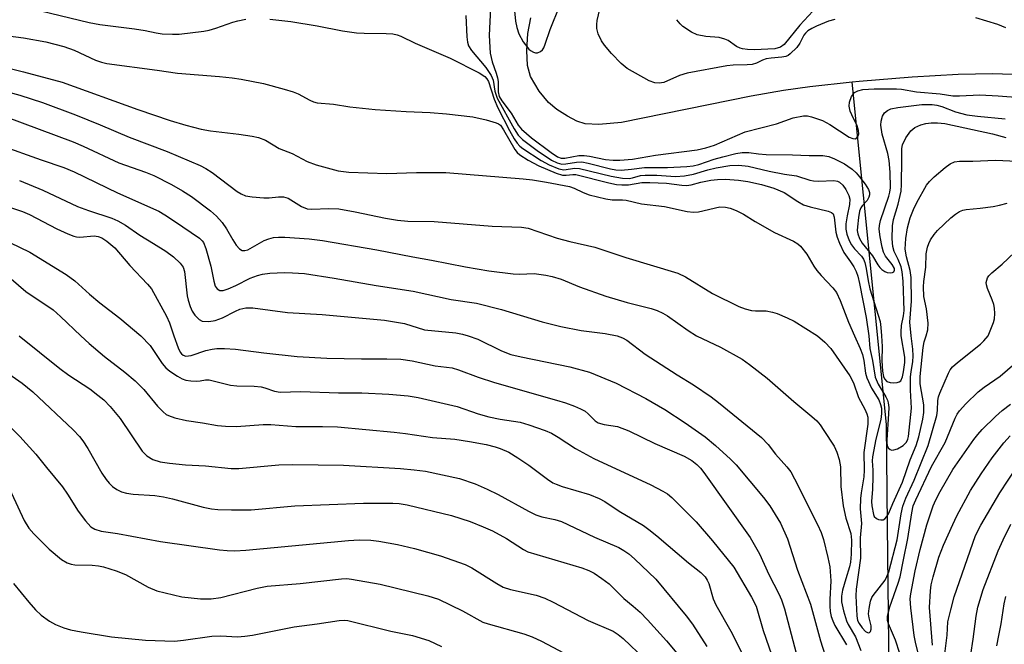
# Model space of a CAD drawing. Units: inches. Extents: x 1309760 to 1315761, y 501449 to 505449.
# Drawn here: x 1311202 to 1311418, y 503932 to 504069 of the extents above; entities that cross this region are included whole.
import ezdxf

# ---------------------------------------------------------------- set-up
doc = ezdxf.new("R2010")
doc.units = ezdxf.units.IN
doc.header["$MEASUREMENT"] = 0
doc.layers.add('HYDRO-Single Line Stream', color=4, linetype='Continuous')
doc.layers.add('Undefined', color=1, linetype='Continuous')

msp = doc.modelspace()

# ---------------------------------------------------------------- linework, layer by layer
at = {"layer": 'HYDRO-Single Line Stream'}
for points in [[(1311475.16, 504070.85), (1311475.77, 504068.74), (1311476.01, 504066.86), (1311475.63, 504063.89), (1311475.23, 504062.52), (1311474.73, 504061.47), (1311474.13, 504060.81), (1311472.94, 504060), (1311469.27, 504058.31), (1311467.14, 504057.6), (1311464.76, 504057.11), (1311454.64, 504055.97), (1311450.58, 504055.75), (1311444.19, 504055.82), (1311422.3, 504057.19), (1311415.84, 504057.42), (1311408.29, 504057.25), (1311398.15, 504056.67), (1311386.55, 504055.72), (1311385.02, 504055.56)], [(1311385.02, 504055.56), (1311375.71, 504054.59), (1311369.93, 504053.76), (1311362.89, 504052.51), (1311334.42, 504046.75), (1311329.43, 504046.29), (1311326.44, 504046.43), (1311324.63, 504047.04), (1311322.59, 504048.1), (1311320.26, 504049.62), (1311318.43, 504051.1), (1311316.34, 504053.62), (1311314.46, 504056.82), (1311313.82, 504059.23), (1311313.63, 504062.51), (1311313.9, 504066.24), (1311314.54, 504069.68)], [(1311386.75, 503766.24), (1311392.82, 503817.84), (1311393.36, 503906.26), (1311392.77, 503958.41), (1311392.52, 503980.51), (1311385.02, 504055.56)]]:
    msp.add_lwpolyline(points, dxfattribs=at)
at = {"layer": 'Undefined'}
for points, elevation in [([(1311381.23, 504069.35), (1311379.85, 504068.93), (1311377.18, 504067.87), (1311376.14, 504067.38), (1311375.3, 504066.84), (1311374.75, 504066.33), (1311374.44, 504065.92), (1311373.51, 504064.13), (1311372.84, 504063.2), (1311371.4, 504061.79), (1311370.95, 504061.47), (1311370.44, 504061.24), (1311369.6, 504061.07), (1311367.23, 504060.85), (1311366.12, 504060.67), (1311365.34, 504060.38), (1311364.04, 504059.75), (1311363.07, 504059.48), (1311361.98, 504059.37), (1311358.88, 504059.29), (1311357.51, 504059.14), (1311348.85, 504057.54), (1311347.17, 504057.07), (1311343.69, 504055.55), (1311342.71, 504055.34), (1311341.71, 504055.43), (1311340.46, 504055.88), (1311335.68, 504058.59), (1311334.35, 504059.65), (1311332.25, 504061.87), (1311330.71, 504063.68), (1311330.05, 504064.65), (1311329.3, 504066.21), (1311329.03, 504067.33), (1311329, 504068.22), (1311329.08, 504069.1), (1311330.05, 504073.13)], 282), ([(1311207.05, 504071.22), (1311217.62, 504068.64), (1311219.98, 504068.26), (1311227.61, 504067.29), (1311229.94, 504066.9), (1311232.34, 504066.38), (1311233.65, 504066.21), (1311235.92, 504066.08), (1311237.35, 504066.09), (1311242.82, 504066.78), (1311243.96, 504067), (1311245.4, 504067.4), (1311249.17, 504068.74), (1311250.28, 504069.05), (1311251.99, 504069.37)], 286), ([(1311305.68, 504071.91), (1311305.4, 504065.79), (1311305.62, 504061.95), (1311306.04, 504060.02), (1311306.94, 504057.57), (1311307.22, 504056.57), (1311307.33, 504055.77), (1311307.33, 504053.47), (1311307.6, 504052.47), (1311308.18, 504051.52), (1311310.18, 504048.78), (1311311.72, 504046.19), (1311312.45, 504045.28), (1311314.66, 504043.39), (1311318.97, 504040.15), (1311320.39, 504039.22), (1311321.17, 504038.94), (1311321.96, 504038.94), (1311325.05, 504039.48), (1311326.19, 504039.54), (1311327.36, 504039.37), (1311330.87, 504038.63), (1311332.61, 504038.47), (1311334.04, 504038.48), (1311336.84, 504038.74), (1311341.87, 504039.61), (1311350.99, 504040.76), (1311352.95, 504041.19), (1311354.83, 504041.75), (1311361.57, 504044.67), (1311368.42, 504046.46), (1311372.06, 504047.77), (1311374.37, 504048.21), (1311375.23, 504048.2), (1311376.07, 504048.02), (1311378.54, 504047.17), (1311380.1, 504046.29), (1311384.39, 504043.54), (1311385.13, 504043.22), (1311385.7, 504043.2), (1311386.02, 504043.36), (1311386.36, 504043.83), (1311386.44, 504044.26), (1311386.39, 504045), (1311386.1, 504046.04), (1311384.92, 504048.45), (1311384.6, 504049.26), (1311384.39, 504050.35), (1311384.43, 504051.17), (1311384.9, 504052.45), (1311385.53, 504053.3), (1311386.25, 504053.69), (1311387.35, 504053.97), (1311389.81, 504054.14), (1311394.72, 504054.16), (1311395.84, 504054.05), (1311399.16, 504053.47), (1311404.33, 504053.05), (1311407.1, 504052.62), (1311408.58, 504052.6), (1311413.01, 504052.84), (1311417.03, 504052.62), (1311421.88, 504052.22)], 282), ([(1311310.88, 504071.93), (1311311.18, 504068.98), (1311311.45, 504067.57), (1311311.87, 504066.2), (1311312.86, 504064.46), (1311314.06, 504062.86), (1311314.46, 504062.51), (1311315.12, 504062.16), (1311315.58, 504062.02), (1311316.02, 504062), (1311316.67, 504062.31), (1311317.05, 504062.66), (1311317.36, 504063.11), (1311317.69, 504063.91), (1311318.75, 504067.16), (1311320.91, 504072.43)], 280), ([(1311377.35, 504072.17), (1311373.54, 504068.11), (1311370.09, 504063.86), (1311369.26, 504063.24), (1311368.03, 504062.89), (1311363.49, 504062.68), (1311362.07, 504062.73), (1311360.95, 504062.87), (1311360.41, 504063.03), (1311359.65, 504063.38), (1311357.81, 504064.7), (1311357.1, 504065.04), (1311355.81, 504065.37), (1311352.93, 504065.61), (1311351.02, 504065.96), (1311349.75, 504066.53), (1311347.88, 504067.79), (1311347.26, 504068.39), (1311346.52, 504069.29)], 284), ([(1311257.25, 504069.38), (1311261.88, 504068.9), (1311267.65, 504067.93), (1311273.19, 504066.86), (1311276.28, 504066.44), (1311278, 504066.31), (1311282.78, 504066.29), (1311284.22, 504066.19), (1311285.24, 504065.95), (1311286.04, 504065.64), (1311289.19, 504064.17), (1311296.82, 504060.85), (1311303.22, 504057.6), (1311304.42, 504056.85), (1311304.89, 504056.35), (1311305.25, 504055.71), (1311306.51, 504051.84), (1311307.32, 504049.97), (1311309.83, 504044.99), (1311310.87, 504043.18), (1311311.54, 504042.19), (1311312.13, 504041.57), (1311312.79, 504041.03), (1311316.76, 504038.45), (1311318.52, 504037.5), (1311320.69, 504036.59), (1311321.8, 504036.39), (1311324.16, 504036.71), (1311325.21, 504036.67), (1311332.12, 504035.01), (1311334.66, 504034.56), (1311336.06, 504034.47), (1311336.86, 504034.58), (1311338.58, 504035.1), (1311339.62, 504035.22), (1311342.13, 504035.2), (1311346.26, 504034.94), (1311348.27, 504035.05), (1311350.23, 504035.39), (1311353.36, 504036.37), (1311355.19, 504036.8), (1311358.21, 504037.31), (1311360.12, 504037.4), (1311362.17, 504037.17), (1311366.79, 504036.08), (1311370.18, 504035.43), (1311372.82, 504035.02), (1311375.7, 504034.13), (1311376.55, 504033.93), (1311377.72, 504033.89), (1311381, 504034.02), (1311381.78, 504033.88), (1311382.27, 504033.65), (1311383, 504032.98), (1311383.63, 504032.05), (1311384.25, 504030.76), (1311384.47, 504029.94), (1311384.45, 504028.79), (1311383.89, 504026.26), (1311383.63, 504024.53), (1311383.66, 504023.38), (1311383.86, 504022.25), (1311384.35, 504020.9), (1311384.87, 504019.9), (1311385.54, 504019.02), (1311387.04, 504017.41), (1311387.48, 504016.76), (1311387.79, 504016.04), (1311388.12, 504014.74), (1311388.51, 504012.05), (1311388.89, 504010.31), (1311391.12, 504003.14), (1311391.31, 504001.83), (1311391.45, 504000)], 286), ([(1311300.29, 504070.24), (1311300.5, 504065.5), (1311300.66, 504064.34), (1311300.88, 504063.58), (1311301.5, 504062.56), (1311304.67, 504058.77), (1311305.86, 504057.08), (1311306.24, 504056.01), (1311306.64, 504053.62), (1311307.16, 504052.08), (1311310.87, 504045.35), (1311311.75, 504044), (1311312.73, 504043), (1311315.94, 504040.64), (1311319.09, 504038.52), (1311320.3, 504037.92), (1311321.3, 504037.64), (1311322.18, 504037.66), (1311324.51, 504038.08), (1311325.73, 504038.1), (1311327.09, 504037.84), (1311331.98, 504036.57), (1311333.16, 504036.39), (1311334.33, 504036.33), (1311336.58, 504036.48), (1311339.46, 504036.88), (1311344.52, 504036.87), (1311348.74, 504037.11), (1311350.13, 504037.27), (1311351.41, 504037.55), (1311354.74, 504038.67), (1311356.67, 504039.24), (1311359.47, 504039.96), (1311360.89, 504040.19), (1311362.37, 504040.17), (1311364.45, 504039.87), (1311366.15, 504039.75), (1311371.9, 504039.69), (1311375.6, 504039.49), (1311378.58, 504039.53), (1311379.9, 504039.31), (1311381.17, 504038.76), (1311383.33, 504037.65), (1311384.09, 504037.2), (1311385.01, 504036.5), (1311385.87, 504035.71), (1311386.64, 504034.82), (1311387.86, 504033.21), (1311388.58, 504032.07), (1311388.82, 504031.37), (1311388.81, 504030.86), (1311388.67, 504030.36), (1311388.3, 504029.67), (1311387.18, 504028.48), (1311386.91, 504028.02), (1311386.65, 504027.3), (1311386.39, 504025.89), (1311386.15, 504023.88), (1311386.14, 504023.03), (1311386.25, 504022.37), (1311386.65, 504021.3), (1311387.22, 504020.29), (1311389.49, 504017.5), (1311390.63, 504015.56), (1311391.08, 504014.93), (1311391.5, 504014.54), (1311392.21, 504014.08), (1311392.72, 504013.87), (1311393.43, 504013.78), (1311393.85, 504013.85), (1311394.17, 504014.02), (1311394.33, 504014.37), (1311394.3, 504014.77), (1311393.81, 504015.64), (1311392.35, 504017.46), (1311391.9, 504018.35), (1311391.58, 504019.44), (1311391.12, 504021.67), (1311390.94, 504023.35), (1311391, 504024.16), (1311391.24, 504025.28), (1311393.04, 504030.63), (1311393.27, 504031.46), (1311393.41, 504032.45), (1311393.36, 504035.86), (1311393.16, 504038.39), (1311392.82, 504039.92), (1311391.56, 504044.17), (1311391.29, 504046.18), (1311391.35, 504047.03), (1311391.69, 504048.11), (1311392.1, 504048.83), (1311392.73, 504049.41), (1311393.51, 504049.73), (1311395.03, 504050), (1311400.3, 504050.66), (1311402.53, 504050.67), (1311403.61, 504050.51), (1311404.68, 504050.23), (1311407.68, 504049.05), (1311410.14, 504048.44), (1311412.47, 504048.13), (1311418.6, 504047.57)], 284), ([(1311418.75, 504067.52), (1311416.93, 504068.25), (1311412.14, 504069.7)], 282), ([(1311199.9, 504065.73), (1311203.22, 504065.34), (1311208.14, 504064.41), (1311212.08, 504063.42), (1311214.36, 504062.58), (1311219.02, 504060.44), (1311220.35, 504059.97), (1311221.5, 504059.7), (1311232.54, 504058.24), (1311237.01, 504057.55), (1311246.23, 504056.85), (1311249.02, 504056.54), (1311250.99, 504056.24), (1311255.85, 504055.31), (1311260.43, 504054.09), (1311262.4, 504053.49), (1311263.47, 504053.01), (1311266.06, 504051.61), (1311266.82, 504051.3), (1311267.63, 504051.08), (1311271.26, 504050.76), (1311274.82, 504050.19), (1311280.36, 504049.6), (1311287.2, 504049.15), (1311292.45, 504048.92), (1311296, 504048.63), (1311301.82, 504047.97), (1311304.7, 504047.33), (1311306.94, 504046.68), (1311307.44, 504046.44), (1311307.84, 504046.13), (1311308.56, 504045.13), (1311311.01, 504040.84), (1311311.54, 504040.16), (1311312.14, 504039.64), (1311313.95, 504038.5), (1311316.31, 504037.25), (1311320.1, 504035.62), (1311321.47, 504035.2), (1311322.27, 504035.18), (1311323.73, 504035.36), (1311324.42, 504035.33), (1311331.67, 504033.51), (1311333.35, 504033.17), (1311334.5, 504033.05), (1311335.95, 504033.06), (1311338.89, 504033.56), (1311340.6, 504033.6), (1311344.32, 504033.48), (1311347.63, 504032.99), (1311348.67, 504032.94), (1311349.67, 504033.09), (1311351.84, 504033.66), (1311354.01, 504034.11), (1311355.44, 504034.28), (1311357.22, 504034.33), (1311360.11, 504034.09), (1311362.1, 504033.81), (1311365.16, 504033.14), (1311367.81, 504032.37), (1311370.08, 504031.41), (1311373.13, 504029.4), (1311374.37, 504028.72), (1311375.77, 504028.26), (1311379.77, 504027.28), (1311380.47, 504026.99), (1311380.81, 504026.7), (1311381.04, 504026), (1311381.4, 504022.69), (1311381.71, 504021.59), (1311382.22, 504020.26), (1311383.17, 504018.21), (1311384.64, 504016.23), (1311385.37, 504015.09), (1311385.87, 504014.07), (1311386.25, 504013.02), (1311386.62, 504011.44), (1311388.07, 504003.96), (1311388.67, 504000)], 288), ([(1311197.94, 504059.15), (1311203.21, 504057.89), (1311211.74, 504055.56), (1311228.31, 504049.57), (1311235.39, 504047.2), (1311238.87, 504046.17), (1311242.24, 504045.31), (1311244.27, 504044.9), (1311250.46, 504044.2), (1311253.39, 504043.78), (1311254.82, 504043.49), (1311256.32, 504042.85), (1311259.35, 504041.01), (1311262.15, 504039.94), (1311265.47, 504038.17), (1311267.42, 504037.5), (1311272.27, 504036.12), (1311274.6, 504035.88), (1311282.97, 504035.56), (1311289.42, 504035.78), (1311295.86, 504035.79), (1311312.84, 504034.41), (1311314.86, 504034.19), (1311317.97, 504033.69), (1311323, 504032.7), (1311324.03, 504032.36), (1311326.04, 504031.41), (1311327.29, 504030.92), (1311330.95, 504030.03), (1311332.38, 504029.8), (1311334.63, 504029.79), (1311335.47, 504029.71), (1311338.78, 504028.92), (1311343.85, 504028.33), (1311348.8, 504027.2), (1311350.19, 504027.09), (1311351.3, 504027.18), (1311356, 504028.23), (1311357.25, 504028.2), (1311358.28, 504027.97), (1311359.6, 504027.42), (1311361.14, 504026.64), (1311363.77, 504025.02), (1311367.99, 504022.62), (1311372.12, 504020.73), (1311373.06, 504020.16), (1311373.67, 504019.63), (1311375.04, 504017.9), (1311376.57, 504015.28), (1311377.24, 504014.32), (1311378.19, 504013.2), (1311380.78, 504010.52), (1311381.55, 504009.48), (1311382.39, 504007.75), (1311384.23, 504003), (1311385.55, 504000)], 290), ([(1311193.3, 504055.24), (1311202.45, 504052.77), (1311207.37, 504051.16), (1311214.64, 504048.43), (1311220.05, 504046.23), (1311226.4, 504043.52), (1311234.72, 504040.37), (1311241.98, 504037.33), (1311243.21, 504036.67), (1311244.61, 504035.77), (1311250.08, 504031.6), (1311251.01, 504031.07), (1311251.97, 504030.67), (1311253.37, 504030.42), (1311255.96, 504030.21), (1311257.13, 504030.25), (1311259.21, 504030.47), (1311260.27, 504030.46), (1311261.28, 504030.14), (1311264.22, 504028.32), (1311265.46, 504027.85), (1311266.51, 504027.74), (1311270.19, 504027.92), (1311272.41, 504027.81), (1311276.02, 504027.18), (1311282.66, 504025.75), (1311285.31, 504025.31), (1311287.52, 504025.12), (1311293.32, 504025.01), (1311306.02, 504024.01), (1311312.5, 504023.78), (1311313.94, 504023.55), (1311320.28, 504021.36), (1311323.07, 504020.62), (1311328.6, 504019.4), (1311335.33, 504017.17), (1311346.79, 504013.74), (1311348.45, 504012.94), (1311354.35, 504009.24), (1311360.14, 504006.42), (1311361.51, 504005.89), (1311362.94, 504005.52), (1311363.8, 504005.43), (1311366.17, 504005.43), (1311367.52, 504005.18), (1311368.59, 504004.86), (1311370.74, 504003.95), (1311372.31, 504003.19), (1311377.4, 504000)], 292), ([(1311199.23, 504048.08), (1311214.16, 504042.47), (1311216.33, 504041.55), (1311224.17, 504037.91), (1311230.03, 504035.87), (1311231.84, 504035.12), (1311235.74, 504033.14), (1311238.15, 504031.79), (1311240.06, 504030.49), (1311244.29, 504027.41), (1311245.55, 504026.23), (1311246.79, 504024.8), (1311247.75, 504023.45), (1311249.16, 504021.03), (1311249.92, 504019.87), (1311250.59, 504019.06), (1311251.17, 504018.68), (1311251.8, 504018.65), (1311252.48, 504018.84), (1311256.04, 504020.87), (1311257.04, 504021.26), (1311258.06, 504021.5), (1311259.16, 504021.61), (1311260.58, 504021.62), (1311265.9, 504021.27), (1311268.8, 504020.9), (1311280.72, 504018.84), (1311288.67, 504017.29), (1311292.72, 504016.58), (1311300.17, 504015.09), (1311305.33, 504014.21), (1311310.66, 504013.53), (1311312.01, 504013.49), (1311315.25, 504013.63), (1311317.79, 504013.27), (1311319.2, 504012.97), (1311321.18, 504012.36), (1311325.21, 504010.68), (1311330.96, 504008.68), (1311335.66, 504007.28), (1311340.94, 504005.93), (1311342.27, 504005.49), (1311343.51, 504004.93), (1311344.49, 504004.38), (1311349.06, 504001.14), (1311350.87, 504000)], 294), ([(1311395.73, 504000), (1311395.73, 504000.82), (1311395.86, 504002.26), (1311396.29, 504004.39), (1311396.4, 504005.51), (1311396.23, 504011.96), (1311396, 504014.01), (1311395.74, 504015.13), (1311395.13, 504016.73), (1311394.25, 504018.44), (1311393.91, 504019.55), (1311393.77, 504021.26), (1311393.86, 504024.06), (1311394.1, 504025.47), (1311395.13, 504028.86), (1311395.77, 504031.69), (1311395.85, 504033.13), (1311395.92, 504038.62), (1311395.88, 504041.06), (1311396.02, 504041.87), (1311396.76, 504043.35), (1311397.88, 504044.94), (1311398.75, 504045.64), (1311400.06, 504046.23), (1311401.2, 504046.53), (1311402.33, 504046.67), (1311403.73, 504046.67), (1311405.37, 504046.5), (1311415.79, 504044.26), (1311418.7, 504043.49)], 286), ([(1311198.04, 504041.78), (1311207.15, 504038.57), (1311212.09, 504036.91), (1311214.38, 504035.92), (1311223.89, 504031.3), (1311232.9, 504027.28), (1311234.24, 504026.52), (1311236.37, 504025.14), (1311241.84, 504021.35), (1311242.46, 504020.77), (1311242.72, 504020.4), (1311243.26, 504019.11), (1311244.35, 504015.24), (1311244.98, 504011.99), (1311245.29, 504010.87), (1311245.71, 504010.25), (1311246.29, 504009.94), (1311247.04, 504009.93), (1311248.14, 504010.28), (1311249.8, 504011.01), (1311252.94, 504012.58), (1311254.55, 504013.2), (1311255.63, 504013.48), (1311257.28, 504013.72), (1311260.49, 504013.85), (1311262.25, 504013.82), (1311264.91, 504013.64), (1311271.36, 504012.65), (1311280.6, 504011), (1311288.71, 504009.73), (1311297.02, 504007.92), (1311302.64, 504007.11), (1311308.1, 504005.72), (1311317.01, 504003.01), (1311321.14, 504001.99), (1311325.59, 504001.13), (1311330.86, 504000.5), (1311333.47, 504000)], 296), ([(1311397.98, 504000), (1311397.69, 504002.96), (1311398.03, 504007.6), (1311397.94, 504012.75), (1311397.73, 504014.31), (1311396.9, 504017.32), (1311396.64, 504018.97), (1311396.77, 504021.32), (1311397.12, 504023.62), (1311397.71, 504025.81), (1311398.46, 504027.67), (1311399.22, 504029.24), (1311401.31, 504032.98), (1311401.98, 504033.82), (1311403.02, 504034.81), (1311405.4, 504036.91), (1311406.51, 504037.69), (1311407.47, 504038.12), (1311408.56, 504038.29), (1311411.51, 504038.3), (1311416.42, 504038.52), (1311421.21, 504038.25)], 288), ([(1311202.34, 504034.01), (1311207.46, 504031.94), (1311215.05, 504028.3), (1311217.51, 504027.42), (1311222.61, 504025.8), (1311223.9, 504025.18), (1311225.64, 504024.2), (1311228.75, 504022.01), (1311231.77, 504020.23), (1311234.47, 504018.5), (1311236.12, 504017.29), (1311237.64, 504015.9), (1311238.23, 504015.04), (1311238.56, 504014.09), (1311239.14, 504008.76), (1311239.35, 504007.77), (1311239.78, 504006.42), (1311240.23, 504005.38), (1311240.83, 504004.48), (1311241.76, 504003.56), (1311242.45, 504003.22), (1311243.86, 504003.13), (1311245.31, 504003.31), (1311246.9, 504003.9), (1311249.71, 504005.41), (1311250.72, 504005.83), (1311252, 504006.1), (1311253.51, 504006.13), (1311261.16, 504005.1), (1311268.77, 504004.67), (1311282.44, 504003.44), (1311286.84, 504002.65), (1311291.18, 504001.27), (1311298.09, 504000.64), (1311299.51, 504000.37), (1311300.78, 504000)], 298), ([(1311196.86, 504029.25), (1311203, 504027.26), (1311204.56, 504026.56), (1311210.52, 504023.43), (1311212.94, 504022.33), (1311214.31, 504021.8), (1311214.87, 504021.67), (1311215.61, 504021.63), (1311218.76, 504021.86), (1311219.6, 504021.74), (1311220.39, 504021.48), (1311221.55, 504020.72), (1311223.25, 504019.25), (1311226.55, 504015.36), (1311230.42, 504011.32), (1311231.29, 504010.28), (1311234.6, 504004.28), (1311235.25, 504002.79), (1311236.24, 504000)], 300), ([(1311401.28, 504000), (1311401.62, 504001.28), (1311401.68, 504002.72), (1311401.3, 504005.88), (1311400.75, 504008.62), (1311400.66, 504010.69), (1311400.73, 504011.87), (1311401.17, 504015.04), (1311401.28, 504017.96), (1311401.53, 504019.41), (1311401.81, 504020.24), (1311402.21, 504021), (1311403, 504022.19), (1311403.72, 504023.09), (1311406.62, 504025.87), (1311407.66, 504026.65), (1311408.58, 504027.21), (1311409.32, 504027.53), (1311410.02, 504027.69), (1311413.09, 504027.97), (1311415.92, 504028.34), (1311417.33, 504028.59), (1311419.03, 504029.03)], 290), ([(1311200.25, 504020.46), (1311204.64, 504018.28), (1311212.6, 504013.4), (1311214.47, 504012), (1311217.68, 504009.12), (1311219.96, 504007.2), (1311224.34, 504003.82), (1311228.96, 504000)], 302), ([(1311414.86, 504000), (1311416.01, 504002.89), (1311416.2, 504003.71), (1311416.29, 504004.87), (1311416.25, 504006.02), (1311416.08, 504006.83), (1311415.72, 504007.88), (1311414.69, 504010.32), (1311414.45, 504011.14), (1311414.43, 504011.67), (1311414.53, 504012.19), (1311414.72, 504012.69), (1311415.02, 504013.15), (1311415.62, 504013.78), (1311417.89, 504015.7), (1311420.59, 504018.23)], 292), ([(1311200.53, 504012.45), (1311203.77, 504009.68), (1311209.71, 504005.64), (1311211.35, 504004.24), (1311215.8, 504000)], 304), ([(1311202.3, 504000), (1311211.19, 503992.82), (1311213.21, 503991.37), (1311217.81, 503988.32), (1311219.58, 503986.99), (1311220.86, 503985.91), (1311222.24, 503984.5), (1311224.46, 503981.87), (1311229.3, 503974.67), (1311230.29, 503973.68), (1311231.6, 503972.89), (1311233.23, 503972.38), (1311235.23, 503972.03), (1311238.75, 503971.72), (1311243.19, 503971.46), (1311248.81, 503970.87), (1311250.44, 503970.91), (1311259.26, 503971.68), (1311262.31, 503971.76), (1311273.45, 503971.59), (1311285.92, 503970.88), (1311288.94, 503970.61), (1311291.42, 503970.27), (1311298.87, 503968.66), (1311302.35, 503967.51), (1311304.98, 503966.37), (1311307.38, 503965.16), (1311314.05, 503961.51), (1311315.61, 503960.76), (1311316.92, 503960.28), (1311319.78, 503959.71), (1311321.22, 503959.25), (1311328.47, 503955.84), (1311333.81, 503953.53), (1311334.96, 503952.92), (1311336.03, 503952.16), (1311337.27, 503951.1), (1311341.93, 503946.61), (1311348.62, 503938.58), (1311350, 503936.75), (1311353.1, 503931.89)], 306), ([(1311215.8, 504000), (1311217.67, 503998.27), (1311220.99, 503995.46), (1311225.45, 503991.97), (1311227.73, 503990.07), (1311229.62, 503988.17), (1311232.63, 503984.53), (1311233.85, 503983.28), (1311234.52, 503982.75), (1311235.02, 503982.47), (1311236.4, 503982.01), (1311238.99, 503981.42), (1311242.47, 503980.93), (1311245.8, 503980.33), (1311247.55, 503980.15), (1311249.93, 503980.07), (1311255.78, 503980.53), (1311257.49, 503980.54), (1311263.01, 503980.06), (1311268.85, 503980.1), (1311272.1, 503979.99), (1311284.54, 503978.87), (1311287.06, 503978.57), (1311292.94, 503977.68), (1311297.85, 503977.28), (1311301.07, 503976.82), (1311304.76, 503976.12), (1311306.68, 503975.66), (1311307.78, 503975.3), (1311309.69, 503974.46), (1311311.7, 503973.24), (1311314.07, 503971.59), (1311318.18, 503968.54), (1311319.35, 503967.77), (1311320.08, 503967.42), (1311321.39, 503966.93), (1311327.37, 503965.16), (1311329.53, 503964.34), (1311330.75, 503963.66), (1311333.93, 503961.51), (1311339.25, 503958.35), (1311340.42, 503957.53), (1311342.16, 503956.15), (1311349.14, 503950.19), (1311351.84, 503948.06), (1311352.76, 503947.14), (1311353.19, 503946.43), (1311353.54, 503945.67), (1311354.55, 503942.33), (1311355.1, 503941.01), (1311358.39, 503935.19), (1311363.64, 503924.84)], 304), ([(1311228.96, 504000), (1311231.01, 503997.85), (1311233.66, 503993.94), (1311234.47, 503992.96), (1311235.32, 503992.24), (1311237.04, 503991.1), (1311238.05, 503990.53), (1311238.85, 503990.24), (1311239.98, 503990.09), (1311241.14, 503990.06), (1311242, 503990.12), (1311243.18, 503990.34), (1311243.95, 503990.35), (1311248.62, 503989.14), (1311250.06, 503989.04), (1311253.84, 503988.97), (1311255.4, 503988.81), (1311256.18, 503988.6), (1311258.28, 503987.81), (1311259.56, 503987.59), (1311264.06, 503987.8), (1311272.33, 503987.47), (1311277.42, 503987.5), (1311283.36, 503987.19), (1311287.62, 503986.83), (1311289.78, 503986.43), (1311298.35, 503984.45), (1311302.94, 503982.89), (1311305.28, 503982.24), (1311307.8, 503981.73), (1311312.16, 503981.01), (1311314.11, 503980.47), (1311317.7, 503979.18), (1311319.04, 503978.61), (1311320.55, 503977.76), (1311324.33, 503975.28), (1311328.31, 503973.1), (1311340.87, 503967.3), (1311343.5, 503965.93), (1311344.51, 503965.3), (1311345.42, 503964.56), (1311350.77, 503959.17), (1311354.38, 503955.04), (1311359.06, 503949.26), (1311362.96, 503942.67), (1311363.93, 503940.69), (1311365.51, 503935.35), (1311367.95, 503928.18)], 302), ([(1311236.24, 504000), (1311237.13, 503997.37), (1311237.6, 503996.37), (1311237.89, 503995.99), (1311238.23, 503995.71), (1311238.84, 503995.54), (1311240.05, 503995.69), (1311243.27, 503996.74), (1311244.59, 503997.08), (1311245.66, 503997.22), (1311247.36, 503997.21), (1311249.73, 503997.04), (1311255.94, 503996.21), (1311263.3, 503995.45), (1311269.77, 503995.11), (1311277.38, 503994.95), (1311282.97, 503994.94), (1311286.04, 503994.83), (1311288.49, 503994.5), (1311293.55, 503993.41), (1311297.3, 503992.97), (1311298.67, 503992.53), (1311303, 503990.89), (1311306.52, 503989.75), (1311320.17, 503985.9), (1311322.13, 503985.3), (1311324.08, 503984.58), (1311325.44, 503983.99), (1311326.41, 503983.44), (1311327.09, 503982.9), (1311328.62, 503981.36), (1311329.28, 503980.93), (1311330.6, 503980.51), (1311333.53, 503980.06), (1311336.03, 503979.12), (1311341.74, 503976.39), (1311348.13, 503973.61), (1311349.87, 503972.62), (1311350.97, 503971.76), (1311351.71, 503970.97), (1311352.44, 503970.03), (1311362.66, 503955.74), (1311364.69, 503952.19), (1311366.74, 503947.67), (1311368.93, 503943.42), (1311369.53, 503942.1), (1311370.17, 503940.1), (1311373.06, 503929.01)], 300), ([(1311300.78, 504000), (1311302.88, 503999.22), (1311308.06, 503996.65), (1311310.16, 503995.88), (1311312.37, 503995.34), (1311323.09, 503993.21), (1311327.39, 503992.04), (1311333.25, 503989.61), (1311339.74, 503986.21), (1311343.89, 503983.8), (1311348.4, 503980.87), (1311352.75, 503977.8), (1311355.03, 503975.93), (1311358.36, 503972.92), (1311359.6, 503971.69), (1311365.59, 503964.51), (1311366.97, 503962.71), (1311369.26, 503958.93), (1311370.83, 503955.47), (1311372.99, 503948.6), (1311375.85, 503941.12), (1311378.06, 503933.09), (1311379.03, 503930.13)], 298), ([(1311333.47, 504000), (1311334.66, 503999.52), (1311335.58, 503999), (1311339.6, 503995.96), (1311346.59, 503991.44), (1311350.21, 503989.24), (1311354.07, 503986.63), (1311355.71, 503985.38), (1311365.13, 503977.66), (1311366.57, 503976.16), (1311368.21, 503974.04), (1311370.69, 503971.28), (1311371.57, 503970.12), (1311372.4, 503968.6), (1311377.41, 503958.6), (1311378.2, 503956.83), (1311378.71, 503955.3), (1311379.69, 503951.36), (1311380.12, 503949.33), (1311380.34, 503946.22), (1311380.14, 503942.15), (1311380.13, 503940.69), (1311380.21, 503939.53), (1311380.43, 503938.45), (1311380.77, 503937.45), (1311381.23, 503936.47), (1311383.76, 503932.19)], 296), ([(1311350.87, 504000), (1311356.1, 503997.5), (1311360.87, 503994.82), (1311362.52, 503993.68), (1311366.39, 503990.68), (1311372.25, 503985.58), (1311376.16, 503982.31), (1311377.23, 503981.31), (1311377.97, 503980.44), (1311378.8, 503979.23), (1311381.03, 503975.75), (1311381.68, 503974.47), (1311382.14, 503972.88), (1311382.44, 503971.25), (1311382.53, 503966.93), (1311383.05, 503962.67), (1311383.63, 503959.96), (1311384.69, 503956.63), (1311384.85, 503955.19), (1311384.8, 503952.07), (1311384.67, 503950.38), (1311384.43, 503949.33), (1311383.6, 503946.7), (1311382.91, 503944.19), (1311382.68, 503942.86), (1311382.69, 503941.62), (1311383.12, 503939.65), (1311383.77, 503937.45), (1311384.15, 503936.67), (1311385.72, 503933.98), (1311386.92, 503931)], 294), ([(1311377.4, 504000), (1311379.05, 503998.56), (1311380.34, 503997.2), (1311384.5, 503991.22), (1311385.27, 503989.68), (1311386.38, 503986.42), (1311387.8, 503983.86), (1311388.21, 503982.88), (1311388.42, 503982.13), (1311388.47, 503981.36), (1311388.42, 503980.59), (1311387.56, 503974.39), (1311387.67, 503970.55), (1311387.6, 503969.09), (1311386.97, 503965.58), (1311386.82, 503964.27), (1311386.8, 503962.01), (1311387.04, 503958.85), (1311386.8, 503955.7), (1311386.83, 503951.2), (1311385.91, 503944.4), (1311385.82, 503943), (1311386.03, 503938.6), (1311386.21, 503937.58), (1311386.53, 503936.88), (1311387.23, 503935.96), (1311387.97, 503935.17), (1311388.5, 503934.86), (1311388.8, 503934.93), (1311389.04, 503935.15), (1311389.21, 503935.69), (1311389.16, 503936.37), (1311388.72, 503938.17), (1311388.61, 503939.05), (1311388.71, 503940.17), (1311389.07, 503941.83), (1311389.36, 503942.6), (1311389.63, 503943.06), (1311392.22, 503946.43), (1311392.64, 503947.18), (1311393.07, 503948.22), (1311394.9, 503955.23), (1311395.77, 503960.93), (1311396.12, 503962.62), (1311396.75, 503964.36), (1311398.58, 503968.34), (1311401.65, 503975.9), (1311403.57, 503982.48), (1311403.73, 503983.6), (1311403.78, 503985.78), (1311403.95, 503986.61), (1311404.23, 503987.37), (1311406.15, 503991.82), (1311406.53, 503992.5), (1311407.03, 503993.17), (1311408.09, 503994.16), (1311413.13, 503998.12), (1311413.92, 503998.89), (1311414.86, 504000)], 292), ([(1311385.55, 504000), (1311386.79, 503997.23), (1311387.27, 503995.91), (1311387.58, 503994.54), (1311387.94, 503991.76), (1311388.21, 503990.76), (1311389.25, 503988.53), (1311390.84, 503985.96), (1311391.25, 503984.91), (1311391.43, 503984.08), (1311391.48, 503982.94), (1311391.31, 503981.6), (1311390.19, 503977.28), (1311389.46, 503973.42), (1311389.43, 503972.56), (1311389.57, 503970.5), (1311389.58, 503969.02), (1311389.49, 503966.34), (1311389.28, 503963.68), (1311389.35, 503962.69), (1311389.72, 503960.79), (1311389.87, 503960.37), (1311390.34, 503959.89), (1311390.81, 503959.69), (1311391.31, 503959.6), (1311391.79, 503959.66), (1311392.16, 503959.87), (1311392.63, 503960.38), (1311393.03, 503961.08), (1311393.92, 503963.23), (1311396.05, 503967.89), (1311397.76, 503972.77), (1311399.08, 503975.9), (1311399.63, 503977.79), (1311400.55, 503981.72), (1311400.76, 503983.14), (1311400.7, 503984.82), (1311399.95, 503989.45), (1311399.91, 503991.08), (1311400.56, 503997.38), (1311400.84, 503998.68), (1311401.28, 504000)], 290), ([(1311388.67, 504000), (1311388.9, 503997.22), (1311389.44, 503994.57), (1311390.08, 503990.92), (1311390.68, 503989.39), (1311392.42, 503986.62), (1311392.78, 503985.87), (1311392.92, 503985.31), (1311393.02, 503984.23), (1311393.01, 503982.86), (1311392.6, 503977.2), (1311392.61, 503976.47), (1311392.71, 503975.92), (1311392.92, 503975.44), (1311393.32, 503975.03), (1311393.69, 503974.93), (1311394.17, 503974.96), (1311394.94, 503975.19), (1311396.2, 503975.89), (1311396.94, 503976.66), (1311397.24, 503977.32), (1311397.36, 503977.88), (1311398, 503984.12), (1311397.82, 503988.08), (1311397.81, 503990.89), (1311397.95, 503992.18), (1311398.32, 503994.28), (1311398.42, 503995.61), (1311398.35, 503997.03), (1311397.98, 504000)], 288), ([(1311391.45, 504000), (1311391.58, 503997.6), (1311391.52, 503994.51), (1311391.68, 503992.19), (1311391.85, 503991.08), (1311392.08, 503990.52), (1311392.63, 503989.97), (1311393.35, 503989.72), (1311394.15, 503989.63), (1311394.91, 503989.71), (1311395.32, 503989.88), (1311395.66, 503990.14), (1311396.07, 503990.96), (1311396.3, 503992.09), (1311396.55, 503994.15), (1311396.57, 503995.27), (1311395.73, 504000)], 286), ([(1311395.49, 503930.33), (1311394.49, 503933.22), (1311392.95, 503936.81), (1311392.79, 503937.54), (1311392.8, 503938.45), (1311392.97, 503939.48), (1311393.27, 503940.54), (1311395.13, 503945.74), (1311395.52, 503947.12), (1311396.24, 503950.87), (1311397.26, 503955.5), (1311398.07, 503961.17), (1311398.42, 503962.73), (1311398.95, 503964.03), (1311402.39, 503971.3), (1311405.38, 503976.57), (1311407.61, 503981.91), (1311408.07, 503982.8), (1311408.56, 503983.53), (1311409.95, 503985.08), (1311412.68, 503987.72), (1311413.96, 503988.71), (1311417.46, 503991.14), (1311420.73, 503993.89)], 294), ([(1311199.32, 503992.14), (1311202.95, 503989.56), (1311205.26, 503987.67), (1311214.11, 503979.37), (1311215.55, 503977.89), (1311216.27, 503976.98), (1311217.36, 503975.29), (1311220.43, 503969.86), (1311221.36, 503968.46), (1311222.04, 503967.65), (1311222.79, 503966.94), (1311223.73, 503966.29), (1311224.74, 503965.78), (1311225.85, 503965.45), (1311227.32, 503965.23), (1311232.03, 503964.95), (1311233.98, 503964.68), (1311235.91, 503964.26), (1311242.65, 503962.39), (1311244.49, 503962.04), (1311245.88, 503961.89), (1311248.85, 503961.8), (1311253.19, 503961.83), (1311262.76, 503962.67), (1311277.84, 503963.29), (1311284.27, 503963.3), (1311285.64, 503963.2), (1311287.39, 503962.89), (1311297.1, 503960.59), (1311301.23, 503959.23), (1311304.1, 503958.09), (1311306.11, 503957.2), (1311309.17, 503955.51), (1311312.89, 503953.11), (1311313.84, 503952.61), (1311325.71, 503949.08), (1311327.24, 503948.51), (1311328.45, 503947.9), (1311330.1, 503946.79), (1311331.68, 503945.57), (1311334.92, 503942.39), (1311336.98, 503940.73), (1311338.5, 503939.38), (1311340.15, 503937.72), (1311344.31, 503933.11), (1311348.02, 503928.67)], 308), ([(1311399.69, 503929.61), (1311399, 503932.43), (1311398.64, 503934.29), (1311397.87, 503940.3), (1311397.73, 503942.31), (1311397.86, 503943.41), (1311398.85, 503948.43), (1311399.95, 503953.14), (1311401.41, 503958.5), (1311402.78, 503962.69), (1311403.35, 503964.01), (1311404.29, 503965.86), (1311407.09, 503970.67), (1311411.69, 503977.24), (1311412.57, 503978.37), (1311413.5, 503979.41), (1311416.46, 503982.27), (1311417.92, 503983.57), (1311419.71, 503985.01)], 296), ([(1311198.32, 503981.94), (1311202.42, 503977.92), (1311205.92, 503974.06), (1311208.25, 503971.13), (1311211.79, 503966.88), (1311212.92, 503965.22), (1311215.24, 503961.53), (1311216.82, 503959.4), (1311217.99, 503958.11), (1311218.92, 503957.55), (1311220.31, 503957.16), (1311223.84, 503956.61), (1311233.32, 503954.91), (1311246.22, 503953.06), (1311247.95, 503952.88), (1311249.63, 503952.84), (1311252, 503952.99), (1311274.54, 503955.09), (1311276.88, 503955.24), (1311279.46, 503955.15), (1311281.19, 503954.98), (1311285.28, 503954.19), (1311289.04, 503953.34), (1311294.72, 503951.74), (1311300.09, 503949.85), (1311301.58, 503949.09), (1311307.06, 503945.64), (1311308.49, 503944.87), (1311310.05, 503944.36), (1311315.67, 503943.08), (1311317.57, 503942.45), (1311319.42, 503941.58), (1311327.13, 503937.56), (1311332.56, 503935.19), (1311333.69, 503934.52), (1311334.78, 503933.61), (1311339.5, 503929.08)], 310), ([(1311402.62, 503932.18), (1311402.01, 503940.4), (1311402.17, 503944.09), (1311402.37, 503945.41), (1311402.78, 503947.16), (1311404.06, 503951.41), (1311405.06, 503954.06), (1311407.07, 503958.64), (1311407.99, 503960.5), (1311410.99, 503966.04), (1311413.33, 503969.75), (1311415.74, 503973.2), (1311418.27, 503976.51), (1311419.65, 503978.08)], 298), ([(1311405.34, 503930.27), (1311405.86, 503934.37), (1311406.03, 503937.25), (1311406.62, 503939.86), (1311407.42, 503942.72), (1311412.09, 503956.19), (1311413.21, 503958.44), (1311417.43, 503965.55), (1311421.09, 503971.07)], 300), ([(1311199.22, 503968.47), (1311203.42, 503959.49), (1311204.4, 503957.81), (1311205.51, 503956.53), (1311208.87, 503953.22), (1311211.6, 503950.94), (1311212.84, 503950.19), (1311213.66, 503949.91), (1311214.51, 503949.75), (1311218.3, 503949.7), (1311219.72, 503949.55), (1311220.77, 503949.31), (1311223.57, 503948.42), (1311225.58, 503947.64), (1311230.58, 503944.89), (1311232.51, 503944.07), (1311238, 503942.77), (1311242.08, 503942.33), (1311244.39, 503942.33), (1311246.51, 503942.62), (1311254.53, 503944.67), (1311256.68, 503945.11), (1311263.94, 503945.66), (1311273.03, 503946.71), (1311274.13, 503946.75), (1311275.22, 503946.65), (1311281.49, 503945.51), (1311291.96, 503942.96), (1311294.29, 503942.25), (1311299.57, 503939.65), (1311303.97, 503937.22), (1311305.17, 503936.8), (1311313.01, 503934.61), (1311314.85, 503933.96), (1311316.86, 503933.04), (1311325.39, 503928.51)], 312), ([(1311411.06, 503930.08), (1311411.58, 503933.45), (1311412.22, 503938.49), (1311412.6, 503940.48), (1311413.78, 503944.37), (1311417.05, 503952.8), (1311418.12, 503955.27), (1311419.79, 503958.69)], 302), ([(1311201.03, 503945.68), (1311204.39, 503941.54), (1311205.9, 503939.89), (1311207.15, 503938.75), (1311208.96, 503937.38), (1311210.23, 503936.7), (1311212.1, 503935.94), (1311213.53, 503935.54), (1311215.86, 503935.06), (1311222.52, 503934.01), (1311230, 503933.28), (1311236.34, 503933.04), (1311238.33, 503933.23), (1311244.53, 503934.14), (1311246.5, 503934.17), (1311250.16, 503933.99), (1311251.79, 503934.1), (1311253.49, 503934.37), (1311262.58, 503936.17), (1311267.67, 503936.8), (1311272.51, 503937.56), (1311273.61, 503937.62), (1311274.39, 503937.55), (1311283.85, 503935.24), (1311288.59, 503934.24), (1311292.17, 503933.19), (1311294.95, 503931.84)], 314), ([(1311416.75, 503932.01), (1311417.22, 503934.28), (1311417.7, 503936.84), (1311418.32, 503941.24), (1311418.69, 503942.82)], 304)]:
    msp.add_lwpolyline(points, dxfattribs=dict(at, elevation=elevation))

doc.saveas('drawing.dxf')
